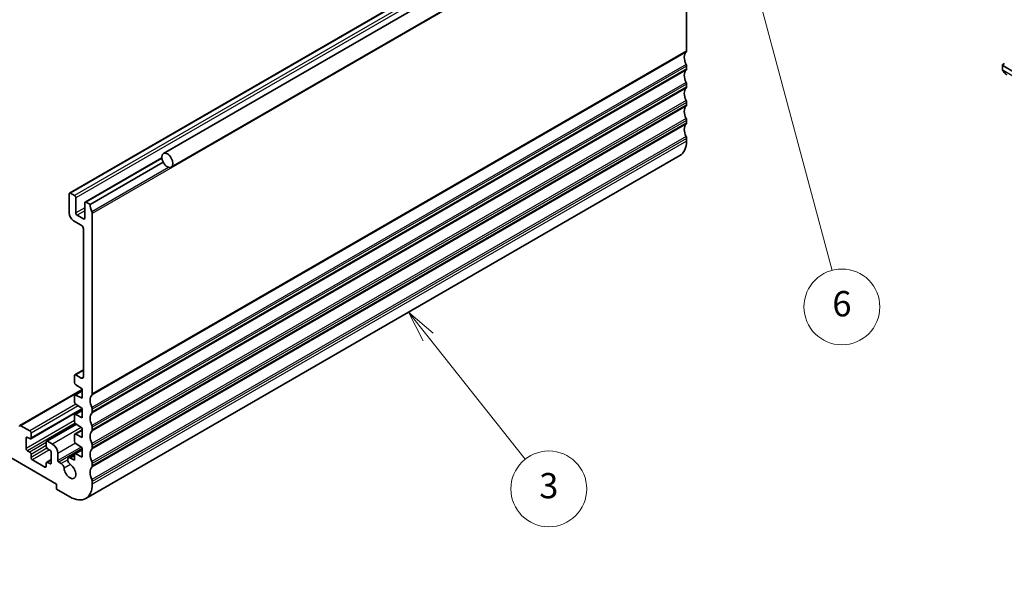
# Model space of a CAD drawing. Units: millimetres. Extents: x 0 to 3950, y 0 to 702.
# Drawn here: x 547 to 703, y 188 to 279 of the extents above; entities that cross this region are included whole.
import ezdxf

# ---------------------------------------------------------------- set-up
doc = ezdxf.new("R2010")
doc.units = ezdxf.units.MM
doc.header["$LTSCALE"] = 2
for name, color, linetype, lineweight in [('Symbol (TK)', 100, 'Continuous', 18), ('Visible (ISO)', 7, 'Continuous', 35), ('Visible Narrow (ISO)', 7, 'Continuous', 25)]:
    doc.layers.add(name, color=color, linetype=linetype, lineweight=lineweight)
doc.styles.add('Note Text (TK2)', font='txt')

# ---------------------------------------------------------------- blocks, each defined once
blk = doc.blocks.new('バルーン3')
at = {"layer": 'Symbol (TK)', "color": 100}
for p, q in [((320.56, 122.315), (319.005, 124.273)), ((320.952, 122.626), (319.005, 124.273)), ((319.005, 124.273), (320.169, 122.004)), ((320.56, 122.315), (328.252, 112.636))]:
    blk.add_line(p, q, dxfattribs=at)
at = {"layer": 'Symbol (TK)'}
blk.add_circle((330.115, 110.291), 3, dxfattribs=at)
at = {"layer": 'Symbol (TK)', "color": 7, "insert": (330.115, 110.286), "char_height": 2, "attachment_point": 5, "style": 'Note Text (TK2)'}
blk.add_mtext('3', dxfattribs=at)
blk = doc.blocks.new('バルーン4')
at = {"layer": 'Symbol (TK)', "color": 100}
for p, q in [((279.191, 105.399), (277.026, 106.649)), ((279.441, 105.832), (277.026, 106.649)), ((277.026, 106.649), (278.941, 104.966)), ((279.191, 105.399), (294.87, 96.347))]:
    blk.add_line(p, q, dxfattribs=at)
at = {"layer": 'Symbol (TK)'}
blk.add_circle((297.468, 94.847), 3, dxfattribs=at)
at = {"layer": 'Symbol (TK)', "color": 7, "insert": (297.468, 94.829), "char_height": 2, "attachment_point": 5, "style": 'Note Text (TK2)'}
blk.add_mtext('4', dxfattribs=at)
blk = doc.blocks.new('バルーン7')
at = {"layer": 'Symbol (TK)', "color": 100}
for p, q in [((344.281, 158.39), (343.634, 160.804)), ((344.764, 158.519), (343.634, 160.804)), ((343.634, 160.804), (343.798, 158.26)), ((344.281, 158.39), (352.536, 127.581))]:
    blk.add_line(p, q, dxfattribs=at)
at = {"layer": 'Symbol (TK)'}
blk.add_circle((353.31, 124.695), 3, dxfattribs=at)
at = {"layer": 'Symbol (TK)', "color": 7, "insert": (353.31, 124.689), "char_height": 2, "attachment_point": 5, "style": 'Note Text (TK2)'}
blk.add_mtext('6', dxfattribs=at)

msp = doc.modelspace()

# ---------------------------------------------------------------- linework, layer by layer
at = {"layer": 'Visible (ISO)'}
for p, q in [((664.2792, 311.966), (570.234, 257.6689)), ((665.5292, 309.8009), (571.484, 255.5039)), ((649.41, 305.7136), (555.3648, 251.4165)), ((653.0248, 273.937), (653.0248, 302.4735)), ((653.0248, 271.0792), (653.0248, 271.4875)), ((703.018, 271.6784), (703.018, 271.1369)), ((703.3715, 271.9462), (703.0765, 271.764)), ((705.0564, 270.4519), (703.0765, 271.595)), ((653.0248, 268.2215), (653.0248, 268.6297)), ((653.0248, 265.3638), (653.0248, 265.772)), ((653.0248, 262.506), (653.0248, 262.9143)), ((653.0248, 259.6483), (653.0248, 260.0565)), ((651.9893, 257.3594), (557.9441, 203.0624)), ((569.9792, 256.9965), (557.8396, 249.9877)), ((570.1997, 256.2874), (558.6261, 249.6054)), ((555.3026, 251.2792), (555.3026, 248.2582)), ((556.1512, 251.0343), (555.5148, 251.4017)), ((556.3633, 248.2582), (556.3633, 250.6668)), ((557.7775, 249.8503), (557.7775, 247.4417)), ((558.6261, 249.6054), (557.9896, 249.9728)), ((557.5654, 247.3192), (556.5754, 247.8908)), ((558.9796, 219.6399), (558.9796, 248.1765)), ((556.0097, 247.0334), (557.2118, 246.3394)), ((557.5654, 245.727), (557.5654, 222.337)), ((557.5654, 223.4183), (556.2133, 222.6376)), ((556.1512, 222.5003), (556.1512, 221.438)), ((557.2118, 222.1329), (556.3633, 222.6228)), ((557.3886, 220.2925), (547.5159, 214.5925)), ((557.3886, 220.1275), (556.2133, 219.449)), ((556.3485, 221.0797), (557.3886, 220.3952)), ((557.3886, 220.3952), (557.3886, 218.9255)), ((556.1512, 219.3116), (556.1512, 218.3353)), ((557.3886, 218.9255), (556.3485, 219.4421)), ((557.3886, 217.2319), (549.2301, 212.5216)), ((557.3886, 217.0248), (556.2133, 216.3463)), ((556.3485, 217.977), (557.3886, 217.2925)), ((557.3886, 217.2925), (557.3886, 215.8228)), ((558.9796, 216.7822), (558.9796, 217.1905)), ((556.1512, 216.2089), (556.1512, 215.2326)), ((557.3886, 215.8228), (556.3485, 216.3394)), ((537.9786, 214.2102), (553.3228, 205.3513)), ((549.0801, 213.7612), (547.6659, 214.5777)), ((556.4143, 214.831), (551.7585, 212.143)), ((557.3886, 213.9222), (556.2133, 213.2436)), ((556.3485, 214.8743), (557.3886, 214.1899)), ((557.3886, 214.1899), (557.3886, 212.7202)), ((558.9796, 213.9245), (558.9796, 214.3327)), ((548.5144, 210.9851), (548.5144, 212.6181)), ((548.7266, 212.7406), (549.0801, 212.5364)), ((549.2923, 212.6589), (549.2923, 213.3937)), ((551.6964, 212.0057), (551.6964, 211.2709)), ((552.6864, 211.6791), (551.9085, 212.1282)), ((556.1512, 213.1063), (556.1512, 212.1299)), ((557.3886, 212.7202), (556.3485, 213.2367)), ((549.0801, 210.4135), (548.7266, 210.6177)), ((551.9085, 210.9034), (552.2621, 210.6993)), ((557.3886, 210.8195), (556.2133, 210.1409)), ((556.3485, 211.7717), (557.3886, 211.0872)), ((557.3886, 211.0872), (557.3886, 209.6175)), ((558.9796, 211.0667), (558.9796, 211.475)), ((549.2923, 209.5562), (549.2923, 210.0461)), ((551.4843, 208.0457), (549.5044, 209.1888)), ((552.4742, 209.2086), (551.7585, 208.7954)), ((552.4742, 210.3319), (552.4742, 208.6989)), ((553.5349, 209.068), (553.5349, 210.2094)), ((556.1526, 210.0313), (555.2236, 209.4949)), ((556.1512, 209.1149), (555.5486, 209.4627)), ((556.1512, 210.0036), (556.1512, 209.1149)), ((557.3886, 209.6175), (556.3485, 210.134)), ((551.6964, 208.6581), (551.6964, 208.1682)), ((552.2621, 208.5764), (551.9085, 208.7805)), ((554.0586, 208.6024), (553.6763, 208.8231)), ((558.9796, 208.209), (558.9796, 208.6172)), ((558.9796, 205.3513), (558.9796, 205.7595)), ((553.3228, 205.3513), (553.3228, 204.5348)), ((553.3228, 204.5348), (555.4441, 203.31))]:
    msp.add_line(p, q, dxfattribs=at)
for centre, major_axis, ratio, start_param, end_param in [((654.0855, 272.0998), (-1, 1.7321), 0.57735027, 0.14189705, 1.42889927), ((652.6713, 274.1411), (0.25, -0.433), 0.57735027, 0.14189705, 0.78539816), ((652.6713, 271.6916), (-0.25, 0.433), 0.57735027, 3.92699082, 4.57049193), ((703.218, 271.6824), (-0.2, -0.0063), 0.59713441, 5.47907192, 7.04986825), ((654.0855, 269.2421), (-1, 1.7321), 0.57735027, 0.14189705, 1.42889927), ((652.6713, 271.2834), (0.25, -0.433), 0.57735027, 0.14189705, 0.78539816), ((652.6713, 268.8339), (-0.25, 0.433), 0.57735027, 3.92699082, 4.57049193), ((652.6713, 268.4256), (0.25, -0.433), 0.57735027, 0.14189705, 0.78539816), ((654.0855, 266.3844), (-1, 1.7321), 0.57735027, 0.14189705, 1.42889927), ((654.0855, 263.5266), (-1, 1.7321), 0.57735027, 0.14189705, 1.42889927), ((652.6713, 265.9761), (-0.25, 0.433), 0.57735027, 3.92699082, 4.57049193), ((652.6713, 265.5679), (0.25, -0.433), 0.57735027, 0.14189705, 0.78539816), ((654.0855, 260.6689), (-1, 1.7321), 0.57735027, 0.14189705, 1.42889927), ((652.6713, 263.1184), (-0.25, 0.433), 0.57735027, 3.92699082, 4.57049193), ((652.6713, 262.7101), (0.25, -0.433), 0.57735027, 0.14189705, 0.78539816), ((652.6713, 260.2606), (-0.25, 0.433), 0.57735027, 3.92699082, 4.57049193), ((649.4893, 261.6895), (2.5, -4.3301), 0.57735027, 0, 0.78539816), ((555.5148, 251.1567), (-0.15, 0.2598), 0.57735027, 5.49778714, 7.06858347), ((556.1512, 250.7893), (-0.15, 0.2598), 0.57735027, 3.92699082, 5.49778714), ((557.9896, 249.7279), (-0.15, 0.2598), 0.57735027, 5.49778714, 7.06858347), ((560.0403, 248.7889), (-1, 1.7321), 0.57735027, 0.78539817, 1.42889927), ((556.0097, 247.8499), (0.5, -0.866), 0.57735027, 3.92699082, 5.49778714), ((556.5754, 248.1357), (-0.15, 0.2598), 0.57735027, 0.78539816, 2.35619449), ((558.6261, 248.3806), (-0.25, 0.433), 0.57735027, 3.92699082, 4.57049193), ((557.2118, 245.9312), (0.25, -0.433), 0.57735027, 0.78539816, 2.35619449), ((557.5654, 247.5642), (0.15, -0.2598), 0.57735027, 5.49778714, 7.06858347), ((556.3633, 222.3778), (-0.15, 0.2598), 0.57735027, 5.49778714, 7.06858347), ((556.3633, 221.3155), (0.15, -0.2598), 0.57735027, 3.92699082, 5.42797397), ((557.2118, 222.5411), (0.25, -0.433), 0.57735027, 5.49778714, 7.06858347), ((556.3633, 219.1892), (-0.15, 0.2598), 0.57735027, 5.56760031, 7.06858347), ((556.3633, 218.2128), (0.15, -0.2598), 0.57735027, 3.92699082, 5.42797397), ((560.0403, 217.8028), (-1, 1.7321), 0.57735027, 0.14189705, 1.42889927), ((558.6261, 219.8441), (0.25, -0.433), 0.57735027, 0.14189705, 0.78539816), ((558.6261, 217.3946), (-0.25, 0.433), 0.57735027, 3.92699082, 4.57049193), ((558.6261, 216.9863), (0.25, -0.433), 0.57735027, 0.14189705, 0.78539816), ((556.3633, 216.0865), (-0.15, 0.2598), 0.57735027, 5.56760031, 7.06858347), ((556.3633, 215.1101), (0.15, -0.2598), 0.57735027, 3.92699082, 5.42797397), ((560.0403, 214.9451), (-1, 1.7321), 0.57735027, 0.14189705, 1.42889927), ((547.6659, 214.3327), (-0.15, 0.2598), 0.57735027, 5.49778714, 7.06858347), ((549.0801, 213.5162), (-0.15, 0.2598), 0.57735027, 3.92699082, 5.49778714), ((560.0403, 212.0873), (-1, 1.7321), 0.57735027, 0.14189705, 1.42889927), ((558.6261, 214.5368), (-0.25, 0.433), 0.57735027, 3.92699082, 4.57049193), ((558.6261, 214.1286), (0.25, -0.433), 0.57735027, 0.14189705, 0.78539816), ((548.7266, 212.4956), (-0.15, 0.2598), 0.57735027, 5.49778714, 7.06858347), ((549.0801, 212.7814), (0.15, -0.2598), 0.57735027, 5.49778714, 7.06858347), ((551.9085, 211.8832), (-0.15, 0.2598), 0.57735027, 5.49778714, 7.06858347), ((556.3633, 212.9838), (-0.15, 0.2598), 0.57735027, 5.56760031, 7.06858347), ((556.3633, 212.0075), (0.15, -0.2598), 0.57735027, 3.92699082, 5.42797397), ((548.7266, 210.8626), (-0.15, 0.2598), 0.57735027, 0.78539816, 2.35619449), ((549.0801, 210.1686), (-0.15, 0.2598), 0.57735027, 3.92699082, 5.49778714), ((551.9085, 211.1484), (0.15, -0.2598), 0.57735027, 3.92699082, 5.49778714), ((552.2621, 210.4544), (0.15, -0.2598), 0.57735027, 0.78539816, 2.35619449), ((552.6864, 210.6993), (-0.6, 1.0392), 0.57735027, 3.92699082, 5.49778714), ((560.0403, 209.2296), (-1, 1.7321), 0.57735027, 0.14189705, 1.42889927), ((558.6261, 211.6791), (-0.25, 0.433), 0.57735027, 3.92699082, 4.57049193), ((558.6261, 211.2709), (0.25, -0.433), 0.57735027, 0.14189705, 0.78539816), ((549.5044, 209.4337), (-0.15, 0.2598), 0.57735027, 0.78539816, 2.35619449), ((553.6763, 208.9864), (-0.1, 0.1732), 0.57735027, 0.78539816, 2.35619449), ((555.5486, 208.932), (-0.325, 0.5629), 0.57735027, 5.49778714, 8.56403987), ((556.3633, 209.8811), (-0.15, 0.2598), 0.57735027, 5.56760031, 7.06858347), ((558.6261, 208.8214), (-0.25, 0.433), 0.57735027, 3.92699082, 4.57049193), ((551.4843, 208.2906), (0.15, -0.2598), 0.57735027, 5.49778714, 7.06858347), ((551.9085, 208.5356), (-0.15, 0.2598), 0.57735027, 5.49778714, 7.06858347), ((552.2621, 208.8214), (0.15, -0.2598), 0.57735027, 5.49778714, 7.06858347), ((554.0585, 208.0717), (-0.325, 0.5629), 0.57735027, 4.00233074, 5.4977068), ((555.444, 207.3925), (0.6575, -1.1388), 0.57735027, 4.00233074, 8.56403987), ((560.0403, 206.3719), (-1, 1.7321), 0.57735027, 0.14189705, 1.42889927), ((558.6261, 208.4131), (0.25, -0.433), 0.57735027, 0.14189705, 0.78539816), ((558.6261, 205.9636), (-0.25, 0.433), 0.57735027, 3.92699082, 4.57049193), ((555.4441, 207.3925), (2.5, -4.3301), 0.57735027, 5.49778714, 7.06858347)]:
    msp.add_ellipse(centre, major_axis=major_axis, ratio=ratio, start_param=start_param, end_param=end_param, dxfattribs=at)
msp.add_ellipse((570.859, 256.5864), major_axis=(0.625, -1.0825), ratio=0.57735027, dxfattribs=at)
for points, knots in [([(703.0566, 270.9054), (703.0478, 270.9301), (703.0404, 270.9548), (703.0291, 271.0062), (703.0253, 271.033), (703.0199, 271.0846), (703.018, 271.11), (703.018, 271.1369)], [0, 0, 0, 0, 0.0079327758, 0.0079327758, 0.0169612197, 0.0169612197, 0.0258697009, 0.0258697009, 0.0258697009, 0.0258697009]), ([(703.1917, 270.655), (703.1651, 270.6939), (703.1397, 270.7339), (703.1051, 270.796), (703.094, 270.8172), (703.0787, 270.8496), (703.0738, 270.8606), (703.0647, 270.8828), (703.0605, 270.8943), (703.0566, 270.9054)], [0, 0, 0, 0, 0.0141600537, 0.0141600537, 0.0213324163, 0.0213324163, 0.0249335427, 0.0249335427, 0.0285433923, 0.0285433923, 0.0285433923, 0.0285433923]), ([(703.74, 270.1261), (703.6337, 270.1874), (703.534, 270.2665), (703.3507, 270.445), (703.266, 270.5467), (703.1917, 270.655)], [0, 0, 0, 0, 0.0384174843, 0.0384174843, 0.077858549, 0.077858549, 0.077858549, 0.077858549])]:
    msp.add_open_spline(points, degree=3, knots=knots, dxfattribs=at)
at = {"layer": 'Visible Narrow (ISO)'}
for p, q in [((649.56, 305.6987), (555.5148, 251.4017)), ((650.1964, 305.3313), (556.1512, 251.0343)), ((650.4085, 304.9639), (556.3633, 250.6668)), ((653.0248, 302.4735), (558.9796, 248.1765)), ((652.9541, 273.7328), (558.9089, 219.4358)), ((653.0248, 273.937), (558.9796, 219.6399)), ((652.9541, 271.7732), (558.9089, 217.4762)), ((653.0248, 271.4875), (558.9796, 217.1905)), ((703.0765, 271.0553), (703.0765, 271.595)), ((652.9541, 270.8751), (558.9089, 216.5781)), ((653.0248, 271.0792), (558.9796, 216.7822)), ((705.0564, 269.7045), (703.143, 270.8092)), ((652.9541, 268.9155), (558.9089, 214.6185)), ((653.0248, 268.6297), (558.9796, 214.3327)), ((653.0248, 268.2215), (558.9796, 213.9245)), ((652.9541, 268.0174), (558.9089, 213.7203)), ((652.9541, 266.0578), (558.9089, 211.7607)), ((652.9541, 265.1596), (558.9089, 210.8626)), ((653.0248, 265.772), (558.9796, 211.475)), ((653.0248, 265.3638), (558.9796, 211.0667)), ((652.9541, 263.2), (558.9089, 208.903)), ((652.9541, 262.3019), (558.9089, 208.0049)), ((653.0248, 262.9143), (558.9796, 208.6172)), ((653.0248, 262.506), (558.9796, 208.209)), ((652.9541, 260.3423), (558.9089, 206.0453)), ((653.0248, 260.0565), (558.9796, 205.7595)), ((653.0248, 259.6483), (558.9796, 205.3513)), ((569.9901, 256.9013), (557.9896, 249.9728)), ((571.0586, 255.4769), (558.9089, 248.4623)), ((557.7775, 249.0747), (556.3633, 248.2582)), ((557.7775, 248.5848), (556.5754, 247.8908)), ((557.7775, 247.4417), (557.5654, 247.3192)), ((557.5654, 223.3168), (556.3633, 222.6228)), ((557.5654, 222.337), (557.2118, 222.1329)), ((557.3886, 220.1911), (547.6659, 214.5777)), ((557.3886, 220.0426), (556.3485, 219.4421)), ((556.3642, 217.9667), (549.0801, 213.7612)), ((556.7608, 217.7057), (549.2923, 213.3937)), ((557.3556, 217.3143), (549.2923, 212.6589)), ((557.3886, 216.9399), (556.3485, 216.3394)), ((556.1512, 215.3941), (548.5144, 210.9851)), ((556.2538, 214.9635), (548.7266, 210.6177)), ((556.4964, 214.777), (551.9085, 212.1282)), ((557.2234, 214.2986), (552.6864, 211.6791)), ((557.3886, 213.8372), (556.3485, 213.2367)), ((548.7266, 212.7406), (548.5144, 212.6181)), ((551.6964, 211.9241), (549.0801, 210.4135)), ((551.6964, 211.4342), (549.2923, 210.0461)), ((551.7981, 211.003), (549.2923, 209.5562)), ((552.1914, 210.7401), (549.5044, 209.1888)), ((556.3029, 211.8075), (553.5349, 210.2094)), ((557.222, 211.1968), (553.5349, 209.068)), ((557.3886, 210.9664), (553.6763, 208.8231)), ((557.3886, 210.7345), (556.3485, 210.134)), ((552.4742, 209.1071), (551.9085, 208.7805)), ((555.089, 209.1973), (554.0586, 208.6024)), ((556.1512, 209.8106), (555.5486, 209.4627)), ((551.6964, 208.1682), (551.4843, 208.0457)), ((552.4742, 208.6989), (552.2621, 208.5764)), ((555.514, 208.4228), (554.5168, 207.847))]:
    msp.add_line(p, q, dxfattribs=at)
for centre, major_axis, ratio, start_param, end_param in [((703.218, 271.1369), (-0.2, 0), 0.57735027, 0, 0.78539816), ((703.3567, 270.7681), (-0.165, -0.1131), 0.05448433, 0.00009353, 0.51928184), ((703.8422, 271.222), (0.5156, -1.1685), 0.63706671, 4.91465455, 5.56443355)]:
    msp.add_ellipse(centre, major_axis=major_axis, ratio=ratio, start_param=start_param, end_param=end_param, dxfattribs=at)
for points, knots in [([(703.0566, 270.9054), (703.0603, 270.8949), (703.076, 270.8729), (703.1067, 270.8612), (703.1242, 270.8593)], [0.336662583, 0.336662583, 0.336662583, 0.336662583, 0.666666667, 1, 1, 1, 1]), ([(703.1242, 270.8593), (703.1198, 270.8715), (703.115, 270.8851), (703.1102, 270.8992), (703.1058, 270.9122), (703.1014, 270.9257), (703.0976, 270.9391), (703.0938, 270.9526), (703.0906, 270.966), (703.0879, 270.9786), (703.0848, 270.9928), (703.0824, 271.006), (703.0805, 271.0176), (703.0776, 271.0354), (703.0765, 271.0488), (703.0765, 271.0553)], [0.258273118, 0.258273118, 0.258273118, 0.258273118, 0.393143911, 0.393143911, 0.393143911, 0.516901466, 0.516901466, 0.516901466, 0.642015716, 0.642015716, 0.642015716, 0.782669876, 0.782669876, 0.782669876, 1, 1, 1, 1]), ([(703.143, 270.8092), (703.142, 270.8117), (703.1406, 270.8152), (703.1389, 270.8194), (703.135, 270.8292), (703.13, 270.8431), (703.1242, 270.8593)], [0.000000157, 0.000000157, 0.000000157, 0.000000157, 0.07789573, 0.07789573, 0.07789573, 0.258273118, 0.258273118, 0.258273118, 0.258273118]), ([(703.2165, 270.6655), (703.2138, 270.6699), (703.2052, 270.6845), (703.195, 270.7029), (703.1885, 270.7146), (703.1814, 270.7278), (703.1747, 270.741), (703.1677, 270.7547), (703.1612, 270.7683), (703.1559, 270.7799), (703.1494, 270.7941), (703.1447, 270.8052), (703.1431, 270.8091)], [0, 0, 0, 0, 0.321582765, 0.321582765, 0.321582765, 0.525512327, 0.525512327, 0.525512327, 0.737362227, 0.737362227, 0.737362227, 0.999421772, 0.999421772, 0.999421772, 0.999421772])]:
    msp.add_open_spline(points, degree=3, knots=knots, dxfattribs=at)

# ---------------------------------------------------------------- block references
at = {"layer": 'Symbol (TK)', "xscale": 2, "yscale": 2, "zscale": 2}
for name in ['バルーン7', 'バルーン3', 'バルーン4']:
    msp.add_blockref(name, (-29, -16), dxfattribs=at)

doc.saveas('drawing.dxf')
